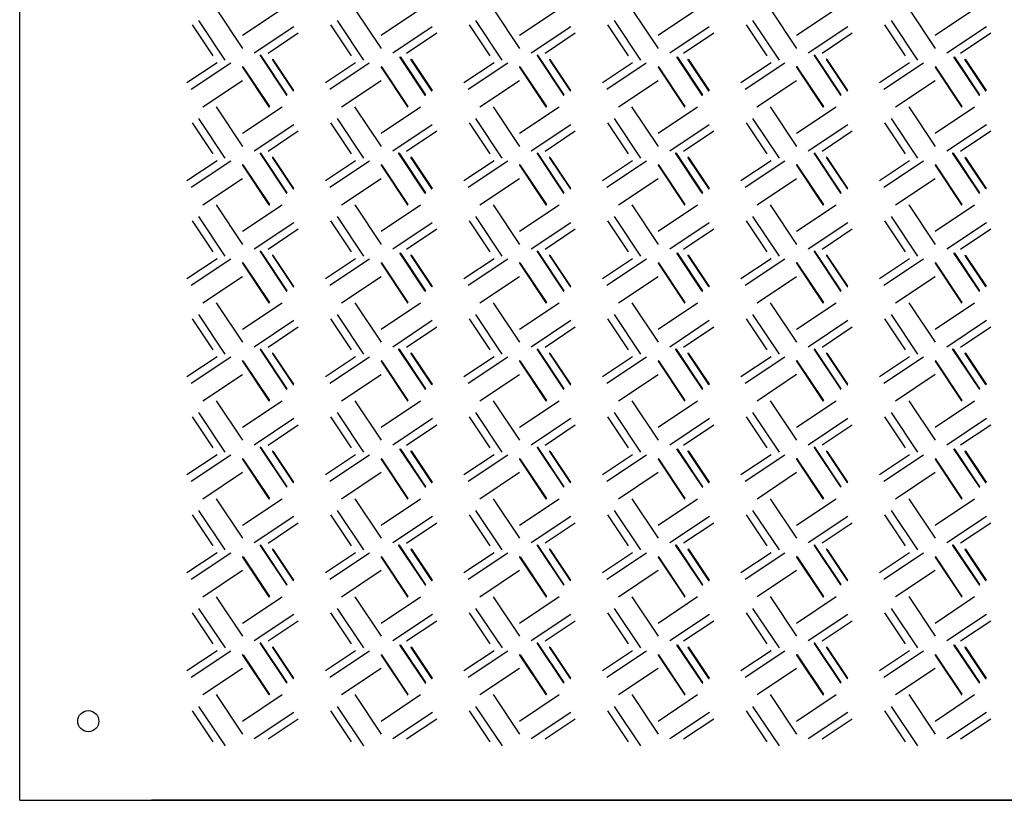
# Model space of a CAD drawing. Units: millimetres. Extents: x 3782 to 4482, y 201 to 801.
# Drawn here: x 3782 to 4155, y 201 to 496 of the extents above; entities that cross this region are included whole.
import ezdxf

# ---------------------------------------------------------------- set-up
doc = ezdxf.new("R2010")
doc.units = ezdxf.units.MM

msp = doc.modelspace()

# ---------------------------------------------------------------- linework, layer by layer
for p, q in [((3781.76, 200.6), (3781.76, 800.6)), ((3856.23, 500.51), (3866.24, 485.51)), ((3866.23, 490.51), (3881.23, 500.51)), ((3908.73, 500.51), (3918.74, 485.51)), ((3918.73, 490.51), (3933.73, 500.51)), ((3961.23, 500.51), (3971.24, 485.51)), ((3971.23, 490.51), (3986.23, 500.52)), ((4013.73, 500.51), (4023.74, 485.51)), ((4023.73, 490.51), (4038.73, 500.52)), ((4066.23, 500.52), (4076.24, 485.52)), ((4076.23, 490.52), (4091.23, 500.52)), ((4118.73, 500.52), (4128.74, 485.52)), ((4128.73, 490.52), (4143.73, 500.52)), ((3847.08, 494.41), (3854.91, 482.66)), ((3849.58, 496.07), (3859.58, 481.07)), ((3870.67, 483.86), (3885.67, 493.86)), ((3899.58, 494.41), (3907.41, 482.66)), ((3902.08, 496.07), (3912.08, 481.07)), ((3923.17, 483.86), (3938.17, 493.86)), ((3952.08, 494.41), (3959.91, 482.67)), ((3954.58, 496.08), (3964.58, 481.08)), ((3975.67, 483.86), (3990.67, 493.86)), ((4004.58, 494.41), (4012.41, 482.67)), ((4007.08, 496.08), (4017.08, 481.08)), ((4028.17, 483.86), (4043.17, 493.86)), ((4057.08, 494.41), (4064.91, 482.67)), ((4059.58, 496.08), (4069.58, 481.08)), ((4080.67, 483.86), (4095.67, 493.86)), ((4109.58, 494.41), (4117.41, 482.67)), ((4112.08, 496.08), (4122.08, 481.08)), ((4133.17, 483.86), (4148.17, 493.86)), ((3875.89, 483.73), (3887.34, 491.36)), ((3928.39, 483.73), (3939.84, 491.36)), ((3980.89, 483.73), (3992.34, 491.36)), ((4033.39, 483.73), (4044.84, 491.36)), ((4085.89, 483.74), (4097.34, 491.37)), ((4138.39, 483.74), (4149.84, 491.37)), ((3872.89, 482.82), (3882.89, 467.83)), ((3873.05, 482.94), (3883.06, 467.94)), ((3925.9, 482.06), (3935.39, 467.83)), ((3926.06, 482.18), (3935.56, 467.94)), ((3977.89, 482.83), (3987.89, 467.83)), ((3978.05, 482.94), (3988.06, 467.94)), ((4030.9, 482.07), (4040.39, 467.83)), ((4031.06, 482.18), (4040.56, 467.94)), ((4082.89, 482.83), (4092.89, 467.83)), ((4083.05, 482.94), (4093.06, 467.94)), ((4135.9, 482.07), (4145.39, 467.83)), ((4136.06, 482.18), (4145.56, 467.94)), ((3845.13, 472.54), (3856.58, 480.17)), ((3846.8, 470.04), (3861.79, 480.04)), ((3866.23, 478.39), (3876.23, 463.39)), ((3866.4, 478.5), (3876.4, 463.5)), ((3877.56, 481.23), (3885.39, 469.49)), ((3877.72, 481.34), (3885.55, 469.6)), ((3897.63, 472.54), (3909.08, 480.17)), ((3899.3, 470.04), (3914.29, 480.04)), ((3918.73, 478.39), (3928.73, 463.39)), ((3918.9, 478.5), (3928.9, 463.5)), ((3930.06, 481.23), (3937.89, 469.49)), ((3930.22, 481.34), (3938.05, 469.6)), ((3950.13, 472.54), (3961.58, 480.17)), ((3951.8, 470.04), (3966.79, 480.05)), ((3971.23, 478.39), (3981.23, 463.39)), ((3971.4, 478.5), (3981.4, 463.5)), ((3982.56, 481.24), (3990.39, 469.49)), ((3982.72, 481.35), (3990.55, 469.6)), ((4002.63, 472.54), (4014.08, 480.17)), ((4004.3, 470.04), (4019.29, 480.05)), ((4023.73, 478.39), (4033.73, 463.39)), ((4023.9, 478.5), (4033.9, 463.5)), ((4035.06, 481.24), (4042.89, 469.49)), ((4035.22, 481.35), (4043.05, 469.6)), ((4055.13, 472.54), (4066.58, 480.18)), ((4056.8, 470.05), (4071.79, 480.05)), ((4076.23, 478.39), (4086.23, 463.39)), ((4076.4, 478.5), (4086.4, 463.51)), ((4087.56, 481.24), (4095.39, 469.5)), ((4087.72, 481.35), (4095.55, 469.61)), ((4107.63, 472.54), (4119.08, 480.18)), ((4109.3, 470.05), (4124.29, 480.05)), ((4128.73, 478.39), (4138.73, 463.39)), ((4128.9, 478.5), (4138.9, 463.51)), ((4140.06, 481.24), (4147.89, 469.5)), ((4140.22, 481.35), (4148.05, 469.61)), ((3851.23, 463.39), (3866.23, 473.39)), ((3903.73, 463.39), (3918.73, 473.39)), ((3956.23, 463.39), (3971.23, 473.39)), ((4008.73, 463.39), (4023.73, 473.39)), ((4061.23, 463.39), (4076.23, 473.39)), ((4113.73, 463.39), (4128.73, 473.39)), ((3856.23, 463.39), (3866.24, 448.39)), ((3866.23, 453.39), (3881.23, 463.39)), ((3908.73, 463.39), (3918.74, 448.39)), ((3918.73, 453.39), (3933.73, 463.39)), ((3961.23, 463.39), (3971.24, 448.39)), ((3971.23, 453.39), (3986.23, 463.39)), ((4013.73, 463.39), (4023.74, 448.39)), ((4023.73, 453.39), (4038.73, 463.39)), ((4066.23, 463.39), (4076.24, 448.39)), ((4076.23, 453.39), (4091.23, 463.39)), ((4118.73, 463.39), (4128.74, 448.39)), ((4128.73, 453.39), (4143.73, 463.39)), ((3847.08, 457.28), (3854.91, 445.54)), ((3849.58, 458.95), (3859.58, 443.95)), ((3870.67, 446.73), (3885.67, 456.73)), ((3899.58, 457.28), (3907.41, 445.54)), ((3902.08, 458.95), (3912.08, 443.95)), ((3923.17, 446.73), (3938.17, 456.73)), ((3952.08, 457.29), (3959.91, 445.54)), ((3954.58, 458.95), (3964.58, 443.95)), ((3975.67, 446.73), (3990.67, 456.74)), ((4004.58, 457.29), (4012.41, 445.54)), ((4007.08, 458.95), (4017.08, 443.95)), ((4028.17, 446.73), (4043.17, 456.74)), ((4057.08, 457.29), (4064.91, 445.55)), ((4059.58, 458.95), (4069.58, 443.96)), ((4080.67, 446.74), (4095.67, 456.74)), ((4109.58, 457.29), (4117.41, 445.55)), ((4112.08, 458.95), (4122.08, 443.96)), ((4133.17, 446.74), (4148.17, 456.74)), ((3875.89, 446.6), (3887.34, 454.24)), ((3928.39, 446.6), (3939.84, 454.24)), ((3980.89, 446.61), (3992.34, 454.24)), ((4033.39, 446.61), (4044.84, 454.24)), ((4085.89, 446.61), (4097.34, 454.24)), ((4138.39, 446.61), (4149.84, 454.24)), ((3872.89, 445.7), (3882.89, 430.7)), ((3873.06, 445.81), (3883.06, 430.81)), ((3877.72, 444.22), (3885.56, 432.48)), ((3925.39, 445.7), (3935.39, 430.7)), ((3925.56, 445.81), (3935.56, 430.81)), ((3930.22, 444.22), (3938.06, 432.48)), ((3977.89, 445.7), (3987.89, 430.7)), ((3978.06, 445.81), (3988.06, 430.81)), ((3982.72, 444.22), (3990.56, 432.48)), ((4030.39, 445.7), (4040.39, 430.7)), ((4030.56, 445.81), (4040.56, 430.81)), ((4035.22, 444.22), (4043.06, 432.48)), ((4082.89, 445.71), (4092.89, 430.71)), ((4083.06, 445.82), (4093.06, 430.82)), ((4087.72, 444.23), (4095.56, 432.48)), ((4135.39, 445.71), (4145.39, 430.71)), ((4135.56, 445.82), (4145.56, 430.82)), ((4140.22, 444.23), (4148.06, 432.48)), ((3845.13, 435.41), (3856.58, 443.04)), ((3846.8, 432.92), (3861.8, 442.92)), ((3866.24, 441.26), (3876.24, 426.26)), ((3866.4, 441.37), (3876.4, 426.37)), ((3877.56, 444.11), (3885.39, 432.36)), ((3897.63, 435.41), (3909.08, 443.04)), ((3899.3, 432.92), (3914.3, 442.92)), ((3918.74, 441.26), (3928.74, 426.26)), ((3918.9, 441.37), (3928.9, 426.37)), ((3930.06, 444.11), (3937.89, 432.36)), ((3950.13, 435.42), (3961.58, 443.05)), ((3951.8, 432.92), (3966.8, 442.92)), ((3971.24, 441.26), (3981.24, 426.27)), ((3971.4, 441.38), (3981.4, 426.38)), ((3982.56, 444.11), (3990.39, 432.37)), ((4002.63, 435.42), (4014.08, 443.05)), ((4004.3, 432.92), (4019.3, 442.92)), ((4023.74, 441.26), (4033.74, 426.27)), ((4023.9, 441.38), (4033.9, 426.38)), ((4035.06, 444.11), (4042.89, 432.37)), ((4055.13, 435.42), (4066.58, 443.05)), ((4056.8, 432.92), (4071.8, 442.92)), ((4076.24, 441.27), (4086.24, 426.27)), ((4076.4, 441.38), (4086.4, 426.38)), ((4087.56, 444.11), (4095.39, 432.37)), ((4107.63, 435.42), (4119.08, 443.05)), ((4109.3, 432.92), (4124.3, 442.92)), ((4128.74, 441.27), (4138.74, 426.27)), ((4128.9, 441.38), (4138.9, 426.38)), ((4140.06, 444.11), (4147.89, 432.37)), ((3851.24, 426.26), (3866.24, 436.26)), ((3903.74, 426.26), (3918.74, 436.26)), ((3956.24, 426.26), (3971.24, 436.26)), ((4008.74, 426.26), (4023.74, 436.26)), ((4061.24, 426.27), (4076.24, 436.27)), ((4113.74, 426.27), (4128.74, 436.27)), ((3856.24, 426.26), (3866.24, 411.26)), ((3866.24, 416.26), (3881.24, 426.26)), ((3908.74, 426.26), (3918.74, 411.26)), ((3918.74, 416.26), (3933.74, 426.26)), ((3961.24, 426.26), (3971.24, 411.26)), ((3971.24, 416.26), (3986.24, 426.27)), ((4013.74, 426.26), (4023.74, 411.26)), ((4023.74, 416.26), (4038.74, 426.27)), ((4066.24, 426.27), (4076.24, 411.27)), ((4076.24, 416.27), (4091.24, 426.27)), ((4118.74, 426.27), (4128.74, 411.27)), ((4128.74, 416.27), (4143.74, 426.27)), ((3849.58, 421.82), (3859.58, 406.82)), ((3902.08, 421.82), (3912.08, 406.82)), ((3954.58, 421.83), (3964.58, 406.83)), ((4007.08, 421.83), (4017.08, 406.83)), ((4059.58, 421.83), (4069.58, 406.83)), ((4112.08, 421.83), (4122.08, 406.83)), ((3847.08, 420.16), (3854.91, 408.41)), ((3870.68, 409.61), (3885.67, 419.61)), ((3899.58, 420.16), (3907.41, 408.41)), ((3923.18, 409.61), (3938.17, 419.61)), ((3952.08, 420.16), (3959.91, 408.42)), ((3975.68, 409.61), (3990.67, 419.61)), ((4004.58, 420.16), (4012.41, 408.42)), ((4028.18, 409.61), (4043.17, 419.61)), ((4057.08, 420.16), (4064.91, 408.42)), ((4080.68, 409.61), (4095.67, 419.61)), ((4109.58, 420.16), (4117.41, 408.42)), ((4133.18, 409.61), (4148.17, 419.61)), ((3875.89, 409.48), (3887.34, 417.11)), ((3928.39, 409.48), (3939.84, 417.11)), ((3980.89, 409.48), (3992.34, 417.11)), ((4033.39, 409.48), (4044.84, 417.11)), ((4085.89, 409.49), (4097.34, 417.12)), ((4138.39, 409.49), (4149.84, 417.12)), ((3872.89, 408.57), (3882.89, 393.58)), ((3873.06, 408.69), (3883.06, 393.69)), ((3877.56, 406.98), (3885.39, 395.24)), ((3877.72, 407.09), (3885.56, 395.35)), ((3925.9, 407.81), (3935.39, 393.58)), ((3926.06, 407.93), (3935.56, 393.69)), ((3930.06, 406.98), (3937.89, 395.24)), ((3930.22, 407.09), (3938.06, 395.35)), ((3977.89, 408.58), (3987.89, 393.58)), ((3978.06, 408.69), (3988.06, 393.69)), ((3982.56, 406.99), (3990.39, 395.24)), ((3982.72, 407.1), (3990.56, 395.35)), ((4030.9, 407.82), (4040.39, 393.58)), ((4031.06, 407.93), (4040.56, 393.69)), ((4035.06, 406.99), (4042.89, 395.24)), ((4035.22, 407.1), (4043.06, 395.35)), ((4082.89, 408.58), (4092.89, 393.58)), ((4083.06, 408.69), (4093.06, 393.69)), ((4087.56, 406.99), (4095.39, 395.25)), ((4087.72, 407.1), (4095.56, 395.36)), ((4135.9, 407.82), (4145.39, 393.58)), ((4136.06, 407.93), (4145.56, 393.69)), ((4140.06, 406.99), (4147.89, 395.25)), ((4140.22, 407.1), (4148.06, 395.36)), ((3845.13, 398.29), (3856.58, 405.92)), ((3846.8, 395.79), (3861.8, 405.79)), ((3866.24, 404.14), (3876.24, 389.14)), ((3866.4, 404.25), (3876.4, 389.25)), ((3897.63, 398.29), (3909.08, 405.92)), ((3899.3, 395.79), (3914.3, 405.79)), ((3918.74, 404.14), (3928.74, 389.14)), ((3918.9, 404.25), (3928.9, 389.25)), ((3950.13, 398.29), (3961.58, 405.92)), ((3951.8, 395.79), (3966.8, 405.8)), ((3971.24, 404.14), (3981.24, 389.14)), ((3971.4, 404.25), (3981.4, 389.25)), ((4002.63, 398.29), (4014.08, 405.92)), ((4004.3, 395.79), (4019.3, 405.8)), ((4023.74, 404.14), (4033.74, 389.14)), ((4023.9, 404.25), (4033.9, 389.25)), ((4055.13, 398.29), (4066.58, 405.93)), ((4056.8, 395.8), (4071.8, 405.8)), ((4076.24, 404.14), (4086.24, 389.14)), ((4076.4, 404.25), (4086.4, 389.26)), ((4107.63, 398.29), (4119.08, 405.93)), ((4109.3, 395.8), (4124.3, 405.8)), ((4128.74, 404.14), (4138.74, 389.14)), ((4128.9, 404.25), (4138.9, 389.26)), ((3851.24, 389.14), (3866.24, 399.14)), ((3903.74, 389.14), (3918.74, 399.14)), ((3956.24, 389.14), (3971.24, 399.14)), ((4008.74, 389.14), (4023.74, 399.14)), ((4061.24, 389.14), (4076.24, 399.14)), ((4113.74, 389.14), (4128.74, 399.14)), ((3856.24, 389.14), (3866.24, 374.14)), ((3866.24, 379.14), (3881.24, 389.14)), ((3908.74, 389.14), (3918.74, 374.14)), ((3918.74, 379.14), (3933.74, 389.14)), ((3961.24, 389.14), (3971.24, 374.14)), ((3971.24, 379.14), (3986.24, 389.14)), ((4013.74, 389.14), (4023.74, 374.14)), ((4023.74, 379.14), (4038.74, 389.14)), ((4066.24, 389.14), (4076.24, 374.14)), ((4076.24, 379.14), (4091.24, 389.14)), ((4118.74, 389.14), (4128.74, 374.14)), ((4128.74, 379.14), (4143.74, 389.14)), ((3849.58, 384.7), (3859.58, 369.7)), ((3902.08, 384.7), (3912.08, 369.7)), ((3954.58, 384.7), (3964.58, 369.7)), ((4007.08, 384.7), (4017.08, 369.7)), ((4059.58, 384.7), (4069.58, 369.71)), ((4112.08, 384.7), (4122.08, 369.71)), ((3847.08, 383.03), (3854.91, 371.29)), ((3870.68, 372.48), (3885.67, 382.48)), ((3899.58, 383.03), (3907.41, 371.29)), ((3923.18, 372.48), (3938.17, 382.48)), ((3952.08, 383.04), (3959.91, 371.29)), ((3975.68, 372.48), (3990.67, 382.49)), ((4004.58, 383.04), (4012.41, 371.29)), ((4028.18, 372.48), (4043.17, 382.49)), ((4057.08, 383.04), (4064.91, 371.3)), ((4080.68, 372.49), (4095.67, 382.49)), ((4109.58, 383.04), (4117.41, 371.3)), ((4133.18, 372.49), (4148.17, 382.49)), ((3875.89, 372.35), (3887.34, 379.99)), ((3928.39, 372.35), (3939.84, 379.99)), ((3980.89, 372.36), (3992.34, 379.99)), ((4033.39, 372.36), (4044.84, 379.99)), ((4085.89, 372.36), (4097.34, 379.99)), ((4138.39, 372.36), (4149.84, 379.99)), ((3872.89, 371.45), (3882.9, 356.45)), ((3873.06, 371.56), (3883.06, 356.56)), ((3877.56, 369.86), (3885.39, 358.11)), ((3877.73, 369.97), (3885.56, 358.23)), ((3925.39, 371.45), (3935.4, 356.45)), ((3925.56, 371.56), (3935.56, 356.56)), ((3930.06, 369.86), (3937.89, 358.11)), ((3930.23, 369.97), (3938.06, 358.23)), ((3977.89, 371.45), (3987.9, 356.45)), ((3978.06, 371.56), (3988.06, 356.56)), ((3982.56, 369.86), (3990.39, 358.12)), ((3982.73, 369.97), (3990.56, 358.23)), ((4030.39, 371.45), (4040.4, 356.45)), ((4030.56, 371.56), (4040.56, 356.56)), ((4035.06, 369.86), (4042.89, 358.12)), ((4035.23, 369.97), (4043.06, 358.23)), ((4082.89, 371.46), (4092.9, 356.46)), ((4083.06, 371.57), (4093.06, 356.57)), ((4087.56, 369.86), (4095.39, 358.12)), ((4087.73, 369.98), (4095.56, 358.23)), ((4135.39, 371.46), (4145.4, 356.46)), ((4135.56, 371.57), (4145.56, 356.57)), ((4140.06, 369.86), (4147.89, 358.12)), ((4140.23, 369.98), (4148.06, 358.23)), ((3845.14, 361.16), (3856.58, 368.79)), ((3846.8, 358.67), (3861.8, 368.67)), ((3866.24, 367.01), (3876.24, 352.01)), ((3866.4, 367.12), (3876.41, 352.12)), ((3897.64, 361.16), (3909.08, 368.79)), ((3899.3, 358.67), (3914.3, 368.67)), ((3918.74, 367.01), (3928.74, 352.01)), ((3918.9, 367.12), (3928.91, 352.12)), ((3950.14, 361.17), (3961.58, 368.8)), ((3951.8, 358.67), (3966.8, 368.67)), ((3971.24, 367.01), (3981.24, 352.02)), ((3971.4, 367.13), (3981.41, 352.13)), ((4002.64, 361.17), (4014.08, 368.8)), ((4004.3, 358.67), (4019.3, 368.67)), ((4023.74, 367.01), (4033.74, 352.02)), ((4023.9, 367.13), (4033.91, 352.13)), ((4055.14, 361.17), (4066.58, 368.8)), ((4056.8, 358.67), (4071.8, 368.67)), ((4076.24, 367.02), (4086.24, 352.02)), ((4076.4, 367.13), (4086.41, 352.13)), ((4107.64, 361.17), (4119.08, 368.8)), ((4109.3, 358.67), (4124.3, 368.67)), ((4128.74, 367.02), (4138.74, 352.02)), ((4128.9, 367.13), (4138.91, 352.13)), ((3851.24, 352.01), (3866.24, 362.01)), ((3903.74, 352.01), (3918.74, 362.01)), ((3956.24, 352.01), (3971.24, 362.01)), ((4008.74, 352.01), (4023.74, 362.01)), ((4061.24, 352.02), (4076.24, 362.02)), ((4113.74, 352.02), (4128.74, 362.02)), ((3856.24, 352.01), (3866.24, 337.01)), ((3866.24, 342.01), (3881.24, 352.01)), ((3908.74, 352.01), (3918.74, 337.01)), ((3918.74, 342.01), (3933.74, 352.01)), ((3961.24, 352.01), (3971.24, 337.01)), ((3971.24, 342.01), (3986.24, 352.02)), ((4013.74, 352.01), (4023.74, 337.01)), ((4023.74, 342.01), (4038.74, 352.02)), ((4066.24, 352.02), (4076.24, 337.02)), ((4076.24, 342.02), (4091.24, 352.02)), ((4118.74, 352.02), (4128.74, 337.02)), ((4128.74, 342.02), (4143.74, 352.02)), ((3849.58, 347.57), (3859.58, 332.57)), ((3902.08, 347.57), (3912.08, 332.57)), ((3954.58, 347.58), (3964.58, 332.58)), ((4007.08, 347.58), (4017.08, 332.58)), ((4059.58, 347.58), (4069.58, 332.58)), ((4112.08, 347.58), (4122.08, 332.58)), ((3847.09, 345.91), (3854.92, 334.16)), ((3870.68, 335.36), (3885.68, 345.36)), ((3899.59, 345.91), (3907.42, 334.16)), ((3923.18, 335.36), (3938.18, 345.36)), ((3952.09, 345.91), (3959.92, 334.17)), ((3975.68, 335.36), (3990.68, 345.36)), ((4004.59, 345.91), (4012.42, 334.17)), ((4028.18, 335.36), (4043.18, 345.36)), ((4057.09, 345.91), (4064.92, 334.17)), ((4080.68, 335.36), (4095.68, 345.36)), ((4109.59, 345.91), (4117.42, 334.17)), ((4133.18, 335.36), (4148.18, 345.36)), ((3875.9, 335.23), (3887.34, 342.86)), ((3928.4, 335.23), (3939.84, 342.86)), ((3980.9, 335.23), (3992.34, 342.86)), ((4033.4, 335.23), (4044.84, 342.86)), ((4085.9, 335.24), (4097.34, 342.87)), ((4138.4, 335.24), (4149.84, 342.87)), ((3872.89, 334.32), (3882.9, 319.33)), ((3873.06, 334.44), (3883.06, 319.44)), ((3877.56, 332.73), (3885.39, 320.99)), ((3877.73, 332.84), (3885.56, 321.1)), ((3925.9, 333.56), (3935.4, 319.33)), ((3926.07, 333.68), (3935.56, 319.44)), ((3930.06, 332.73), (3937.89, 320.99)), ((3930.23, 332.84), (3938.06, 321.1)), ((3977.89, 334.33), (3987.9, 319.33)), ((3978.06, 334.44), (3988.06, 319.44)), ((3982.56, 332.74), (3990.39, 320.99)), ((3982.73, 332.85), (3990.56, 321.1)), ((4030.9, 333.57), (4040.4, 319.33)), ((4031.07, 333.68), (4040.56, 319.44)), ((4035.06, 332.74), (4042.89, 320.99)), ((4035.23, 332.85), (4043.06, 321.1)), ((4082.89, 334.33), (4092.9, 319.33)), ((4083.06, 334.44), (4093.06, 319.44)), ((4087.56, 332.74), (4095.39, 321)), ((4087.73, 332.85), (4095.56, 321.11)), ((4135.9, 333.57), (4145.4, 319.33)), ((4136.07, 333.68), (4145.56, 319.44)), ((4140.06, 332.74), (4147.89, 321)), ((4140.23, 332.85), (4148.06, 321.11)), ((3845.14, 324.04), (3856.58, 331.67)), ((3846.8, 321.54), (3861.8, 331.54)), ((3866.24, 329.89), (3876.24, 314.89)), ((3866.4, 330), (3876.41, 315)), ((3897.64, 324.04), (3909.08, 331.67)), ((3899.3, 321.54), (3914.3, 331.54)), ((3918.74, 329.89), (3928.74, 314.89)), ((3918.9, 330), (3928.91, 315)), ((3950.14, 324.04), (3961.58, 331.67)), ((3951.8, 321.54), (3966.8, 331.55)), ((3971.24, 329.89), (3981.24, 314.89)), ((3971.4, 330), (3981.41, 315)), ((4002.64, 324.04), (4014.08, 331.67)), ((4004.3, 321.54), (4019.3, 331.55)), ((4023.74, 329.89), (4033.74, 314.89)), ((4023.9, 330), (4033.91, 315)), ((4055.14, 324.04), (4066.58, 331.68)), ((4056.8, 321.55), (4071.8, 331.55)), ((4076.24, 329.89), (4086.24, 314.89)), ((4076.4, 330), (4086.41, 315.01)), ((4107.64, 324.04), (4119.08, 331.68)), ((4109.3, 321.55), (4124.3, 331.55)), ((4128.74, 329.89), (4138.74, 314.89)), ((4128.9, 330), (4138.91, 315.01)), ((3851.24, 314.89), (3866.24, 324.89)), ((3903.74, 314.89), (3918.74, 324.89)), ((3956.24, 314.89), (3971.24, 324.89)), ((4008.74, 314.89), (4023.74, 324.89)), ((4061.24, 314.89), (4076.24, 324.89)), ((4113.74, 314.89), (4128.74, 324.89)), ((3856.24, 314.89), (3866.24, 299.89)), ((3866.24, 304.89), (3881.24, 314.89)), ((3908.74, 314.89), (3918.74, 299.89)), ((3918.74, 304.89), (3933.74, 314.89)), ((3961.24, 314.89), (3971.24, 299.89)), ((3971.24, 304.89), (3986.24, 314.89)), ((4013.74, 314.89), (4023.74, 299.89)), ((4023.74, 304.89), (4038.74, 314.89)), ((4066.24, 314.89), (4076.24, 299.89)), ((4076.24, 304.89), (4091.24, 314.89)), ((4118.74, 314.89), (4128.74, 299.89)), ((4128.74, 304.89), (4143.74, 314.89)), ((3849.58, 310.45), (3859.58, 295.45)), ((3902.08, 310.45), (3912.08, 295.45)), ((3954.58, 310.45), (3964.58, 295.45)), ((4007.08, 310.45), (4017.08, 295.45)), ((4059.58, 310.45), (4069.58, 295.46)), ((4112.08, 310.45), (4122.08, 295.46)), ((3847.09, 308.78), (3854.92, 297.04)), ((3870.68, 298.23), (3885.68, 308.23)), ((3899.59, 308.78), (3907.42, 297.04)), ((3923.18, 298.23), (3938.18, 308.23)), ((3952.09, 308.79), (3959.92, 297.04)), ((3975.68, 298.23), (3990.68, 308.24)), ((4004.59, 308.79), (4012.42, 297.04)), ((4028.18, 298.23), (4043.18, 308.24)), ((4057.09, 308.79), (4064.92, 297.05)), ((4080.68, 298.24), (4095.68, 308.24)), ((4109.59, 308.79), (4117.42, 297.05)), ((4133.18, 298.24), (4148.18, 308.24)), ((3875.9, 298.1), (3887.34, 305.74)), ((3928.4, 298.1), (3939.84, 305.74)), ((3980.9, 298.11), (3992.34, 305.74)), ((4033.4, 298.11), (4044.84, 305.74)), ((4085.9, 298.11), (4097.34, 305.74)), ((4138.4, 298.11), (4149.84, 305.74)), ((3872.9, 297.2), (3882.9, 282.2)), ((3873.06, 297.31), (3883.06, 282.31)), ((3877.56, 295.61), (3885.39, 283.86)), ((3877.73, 295.72), (3885.56, 283.98)), ((3925.4, 297.2), (3935.4, 282.2)), ((3925.56, 297.31), (3935.56, 282.31)), ((3930.06, 295.61), (3937.89, 283.86)), ((3930.23, 295.72), (3938.06, 283.98)), ((3977.9, 297.2), (3987.9, 282.2)), ((3978.06, 297.31), (3988.06, 282.31)), ((3982.56, 295.61), (3990.39, 283.87)), ((3982.73, 295.72), (3990.56, 283.98)), ((4030.4, 297.2), (4040.4, 282.2)), ((4030.56, 297.31), (4040.56, 282.31)), ((4035.06, 295.61), (4042.89, 283.87)), ((4035.23, 295.72), (4043.06, 283.98)), ((4082.9, 297.21), (4092.9, 282.21)), ((4083.06, 297.32), (4093.06, 282.32)), ((4087.56, 295.61), (4095.39, 283.87)), ((4087.73, 295.73), (4095.56, 283.98)), ((4135.4, 297.21), (4145.4, 282.21)), ((4135.56, 297.32), (4145.56, 282.32)), ((4140.06, 295.61), (4147.89, 283.87)), ((4140.23, 295.73), (4148.06, 283.98)), ((3845.14, 286.91), (3856.59, 294.54)), ((3846.8, 284.42), (3861.8, 294.42)), ((3866.24, 292.76), (3876.24, 277.76)), ((3866.41, 292.87), (3876.41, 277.87)), ((3897.64, 286.91), (3909.09, 294.54)), ((3899.3, 284.42), (3914.3, 294.42)), ((3918.74, 292.76), (3928.74, 277.76)), ((3918.91, 292.87), (3928.91, 277.87)), ((3950.14, 286.92), (3961.59, 294.55)), ((3951.8, 284.42), (3966.8, 294.42)), ((3971.24, 292.76), (3981.24, 277.77)), ((3971.41, 292.88), (3981.41, 277.88)), ((4002.64, 286.92), (4014.09, 294.55)), ((4004.3, 284.42), (4019.3, 294.42)), ((4023.74, 292.76), (4033.74, 277.77)), ((4023.91, 292.88), (4033.91, 277.88)), ((4055.14, 286.92), (4066.59, 294.55)), ((4056.8, 284.42), (4071.8, 294.42)), ((4076.24, 292.77), (4086.24, 277.77)), ((4076.41, 292.88), (4086.41, 277.88)), ((4107.64, 286.92), (4119.09, 294.55)), ((4109.3, 284.42), (4124.3, 294.42)), ((4128.74, 292.77), (4138.74, 277.77)), ((4128.91, 292.88), (4138.91, 277.88)), ((3851.24, 277.76), (3866.24, 287.76)), ((3903.74, 277.76), (3918.74, 287.76)), ((3956.24, 277.76), (3971.24, 287.76)), ((4008.74, 277.76), (4023.74, 287.76)), ((4061.24, 277.77), (4076.24, 287.77)), ((4113.74, 277.77), (4128.74, 287.77)), ((3856.24, 277.76), (3866.24, 262.76)), ((3866.24, 267.76), (3881.24, 277.76)), ((3908.74, 277.76), (3918.74, 262.76)), ((3918.74, 267.76), (3933.74, 277.76)), ((3961.24, 277.76), (3971.24, 262.76)), ((3971.24, 267.76), (3986.24, 277.77)), ((4013.74, 277.76), (4023.74, 262.76)), ((4023.74, 267.76), (4038.74, 277.77)), ((4066.24, 277.77), (4076.24, 262.77)), ((4076.24, 267.77), (4091.24, 277.77)), ((4118.74, 277.77), (4128.74, 262.77)), ((4128.74, 267.77), (4143.74, 277.77)), ((3849.59, 273.32), (3859.59, 258.32)), ((3902.09, 273.32), (3912.09, 258.32)), ((3954.59, 273.33), (3964.59, 258.33)), ((4007.09, 273.33), (4017.09, 258.33)), ((4059.59, 273.33), (4069.59, 258.33)), ((4112.09, 273.33), (4122.09, 258.33)), ((3847.09, 271.66), (3854.92, 259.91)), ((3870.68, 261.11), (3885.68, 271.11)), ((3899.59, 271.66), (3907.42, 259.91)), ((3923.18, 261.11), (3938.18, 271.11)), ((3952.09, 271.66), (3959.92, 259.92)), ((3975.68, 261.11), (3990.68, 271.11)), ((4004.59, 271.66), (4012.42, 259.92)), ((4028.18, 261.11), (4043.18, 271.11)), ((4057.09, 271.66), (4064.92, 259.92)), ((4080.68, 261.11), (4095.68, 271.11)), ((4109.59, 271.66), (4117.42, 259.92)), ((4133.18, 261.11), (4148.18, 271.11)), ((3875.9, 260.98), (3887.34, 268.61)), ((3928.4, 260.98), (3939.84, 268.61)), ((3980.9, 260.98), (3992.34, 268.61)), ((4033.4, 260.98), (4044.84, 268.61)), ((4085.9, 260.99), (4097.34, 268.62)), ((4138.4, 260.99), (4149.84, 268.62)), ((3872.9, 260.07), (3882.9, 245.08)), ((3873.06, 260.19), (3883.06, 245.19)), ((3877.56, 258.48), (3885.39, 246.74)), ((3877.73, 258.59), (3885.56, 246.85)), ((3925.9, 259.31), (3935.4, 245.08)), ((3926.07, 259.43), (3935.56, 245.19)), ((3930.06, 258.48), (3937.89, 246.74)), ((3930.23, 258.59), (3938.06, 246.85)), ((3977.9, 260.08), (3987.9, 245.08)), ((3978.06, 260.19), (3988.06, 245.19)), ((3982.56, 258.49), (3990.39, 246.74)), ((3982.73, 258.6), (3990.56, 246.85)), ((4030.9, 259.32), (4040.4, 245.08)), ((4031.07, 259.43), (4040.56, 245.19)), ((4035.06, 258.49), (4042.89, 246.74)), ((4035.23, 258.6), (4043.06, 246.85)), ((4082.9, 260.08), (4092.9, 245.08)), ((4083.06, 260.19), (4093.06, 245.19)), ((4087.56, 258.49), (4095.39, 246.75)), ((4087.73, 258.6), (4095.56, 246.86)), ((4135.9, 259.32), (4145.4, 245.08)), ((4136.07, 259.43), (4145.56, 245.19)), ((4140.06, 258.49), (4147.89, 246.75)), ((4140.23, 258.6), (4148.06, 246.86)), ((3845.14, 249.79), (3856.59, 257.42)), ((3846.8, 247.29), (3861.8, 257.29)), ((3866.24, 255.64), (3876.24, 240.64)), ((3866.41, 255.75), (3876.41, 240.75)), ((3897.64, 249.79), (3909.09, 257.42)), ((3899.3, 247.29), (3914.3, 257.29)), ((3918.74, 255.64), (3928.74, 240.64)), ((3918.91, 255.75), (3928.91, 240.75)), ((3950.14, 249.79), (3961.59, 257.42)), ((3951.8, 247.29), (3966.8, 257.3)), ((3971.24, 255.64), (3981.24, 240.64)), ((3971.41, 255.75), (3981.41, 240.75)), ((4002.64, 249.79), (4014.09, 257.42)), ((4004.3, 247.29), (4019.3, 257.3)), ((4023.74, 255.64), (4033.74, 240.64)), ((4023.91, 255.75), (4033.91, 240.75)), ((4055.14, 249.79), (4066.59, 257.43)), ((4056.8, 247.3), (4071.8, 257.3)), ((4076.24, 255.64), (4086.24, 240.64)), ((4076.41, 255.75), (4086.41, 240.76)), ((4107.64, 249.79), (4119.09, 257.43)), ((4109.3, 247.3), (4124.3, 257.3)), ((4128.74, 255.64), (4138.74, 240.64)), ((4128.91, 255.75), (4138.91, 240.76)), ((3851.24, 240.64), (3866.24, 250.64)), ((3903.74, 240.64), (3918.74, 250.64)), ((3956.24, 240.64), (3971.24, 250.64)), ((4008.74, 240.64), (4023.74, 250.64)), ((4061.24, 240.64), (4076.24, 250.64)), ((4113.74, 240.64), (4128.74, 250.64)), ((3856.24, 240.64), (3866.24, 225.64)), ((3866.24, 230.64), (3881.24, 240.64)), ((3908.74, 240.64), (3918.74, 225.64)), ((3918.74, 230.64), (3933.74, 240.64)), ((3961.24, 240.64), (3971.24, 225.64)), ((3971.24, 230.64), (3986.24, 240.64)), ((4013.74, 240.64), (4023.74, 225.64)), ((4023.74, 230.64), (4038.74, 240.64)), ((4066.24, 240.64), (4076.24, 225.64)), ((4076.24, 230.64), (4091.24, 240.64)), ((4118.74, 240.64), (4128.74, 225.64)), ((4128.74, 230.64), (4143.74, 240.64)), ((3849.59, 236.2), (3859.59, 221.2)), ((3902.09, 236.2), (3912.09, 221.2)), ((3954.59, 236.2), (3964.59, 221.2)), ((4007.09, 236.2), (4017.09, 221.2)), ((4059.59, 236.2), (4069.59, 221.21)), ((4112.09, 236.2), (4122.09, 221.21)), ((3847.09, 234.53), (3854.92, 222.79)), ((3870.68, 223.98), (3885.68, 233.98)), ((3875.9, 223.85), (3887.34, 231.49)), ((3899.59, 234.53), (3907.42, 222.79)), ((3923.18, 223.98), (3938.18, 233.98)), ((3928.4, 223.85), (3939.84, 231.49)), ((3952.09, 234.54), (3959.92, 222.79)), ((3975.68, 223.98), (3990.68, 233.99)), ((3980.9, 223.86), (3992.34, 231.49)), ((4004.59, 234.54), (4012.42, 222.79)), ((4028.18, 223.98), (4043.18, 233.99)), ((4033.4, 223.86), (4044.84, 231.49)), ((4057.09, 234.54), (4064.92, 222.8)), ((4080.68, 223.99), (4095.68, 233.99)), ((4085.9, 223.86), (4097.34, 231.49)), ((4109.59, 234.54), (4117.42, 222.8)), ((4133.18, 223.99), (4148.18, 233.99)), ((4138.4, 223.86), (4149.84, 231.49)), ((3781.76, 200.6), (4481.76, 200.6)), ((4431.76, 200.6), (3831.76, 200.6))]:
    msp.add_line(p, q)
msp.add_circle((3807.76, 230.6), 4)
for centre, start, end in [((3872.97, 482.88), 33.6951, 213.6951), ((3925.98, 482.12), 33.6951, 213.6951), ((3977.97, 482.88), 33.6951, 213.6951), ((4030.98, 482.12), 33.6951, 213.6951), ((4082.97, 482.89), 33.6951, 213.6951), ((4135.98, 482.13), 33.6951, 213.6951), ((3866.32, 478.44), 33.6951, 213.6951), ((3877.64, 481.29), 33.6951, 213.6951), ((3918.82, 478.44), 33.6951, 213.6951), ((3930.14, 481.29), 33.6951, 213.6951), ((3971.32, 478.45), 33.6951, 213.6951), ((3982.64, 481.29), 33.6951, 213.6951), ((4023.82, 478.45), 33.6951, 213.6951), ((4035.14, 481.29), 33.6951, 213.6951), ((4076.32, 478.45), 33.6951, 213.6951), ((4087.64, 481.3), 33.6951, 213.6951), ((4128.82, 478.45), 33.6951, 213.6951), ((4140.14, 481.3), 33.6951, 213.6951), ((3882.97, 467.88), 213.6951, 33.6951), ((3885.47, 469.55), 213.6951, 33.6951), ((3935.47, 467.88), 213.6951, 33.6951), ((3937.97, 469.55), 213.6951, 33.6951), ((3987.97, 467.88), 213.6951, 33.6951), ((3990.47, 469.55), 213.6951, 33.6951), ((4040.47, 467.88), 213.6951, 33.6951), ((4042.97, 469.55), 213.6951, 33.6951), ((4092.97, 467.89), 213.6951, 33.6951), ((4095.47, 469.55), 213.6951, 33.6951), ((4145.47, 467.89), 213.6951, 33.6951), ((4147.97, 469.55), 213.6951, 33.6951), ((3876.32, 463.44), 213.6951, 33.6951), ((3928.82, 463.44), 213.6951, 33.6951), ((3981.32, 463.45), 213.6951, 33.6951), ((4033.82, 463.45), 213.6951, 33.6951), ((4086.32, 463.45), 213.6951, 33.6951), ((4138.82, 463.45), 213.6951, 33.6951), ((3872.97, 445.76), 33.6951, 213.6951), ((3877.64, 444.16), 33.6951, 213.6951), ((3925.47, 445.76), 33.6951, 213.6951), ((3930.14, 444.16), 33.6951, 213.6951), ((3977.97, 445.76), 33.6951, 213.6951), ((3982.64, 444.17), 33.6951, 213.6951), ((4030.47, 445.76), 33.6951, 213.6951), ((4035.14, 444.17), 33.6951, 213.6951), ((4082.97, 445.76), 33.6951, 213.6951), ((4087.64, 444.17), 33.6951, 213.6951), ((4135.47, 445.76), 33.6951, 213.6951), ((4140.14, 444.17), 33.6951, 213.6951), ((3866.32, 441.32), 33.6951, 213.6951), ((3918.82, 441.32), 33.6951, 213.6951), ((3971.32, 441.32), 33.6951, 213.6951), ((4023.82, 441.32), 33.6951, 213.6951), ((4076.32, 441.32), 33.6951, 213.6951), ((4128.82, 441.32), 33.6951, 213.6951), ((3882.98, 430.76), 213.6951, 33.6951), ((3885.47, 432.42), 213.6951, 33.6951), ((3935.48, 430.76), 213.6951, 33.6951), ((3937.97, 432.42), 213.6951, 33.6951), ((3987.98, 430.76), 213.6951, 33.6951), ((3990.47, 432.42), 213.6951, 33.6951), ((4040.48, 430.76), 213.6951, 33.6951), ((4042.97, 432.42), 213.6951, 33.6951), ((4092.98, 430.76), 213.6951, 33.6951), ((4095.47, 432.43), 213.6951, 33.6951), ((4145.48, 430.76), 213.6951, 33.6951), ((4147.97, 432.43), 213.6951, 33.6951), ((3876.32, 426.32), 213.6951, 33.6951), ((3928.82, 426.32), 213.6951, 33.6951), ((3981.32, 426.32), 213.6951, 33.6951), ((4033.82, 426.32), 213.6951, 33.6951), ((4086.32, 426.32), 213.6951, 33.6951), ((4138.82, 426.32), 213.6951, 33.6951), ((3872.97, 408.63), 33.6951, 213.6951), ((3877.64, 407.04), 33.6951, 213.6951), ((3925.98, 407.87), 33.6951, 213.6951), ((3930.14, 407.04), 33.6951, 213.6951), ((3977.97, 408.63), 33.6951, 213.6951), ((3982.64, 407.04), 33.6951, 213.6951), ((4030.98, 407.87), 33.6951, 213.6951), ((4035.14, 407.04), 33.6951, 213.6951), ((4082.97, 408.64), 33.6951, 213.6951), ((4087.64, 407.05), 33.6951, 213.6951), ((4135.98, 407.88), 33.6951, 213.6951), ((4140.14, 407.05), 33.6951, 213.6951), ((3866.32, 404.19), 33.6951, 213.6951), ((3918.82, 404.19), 33.6951, 213.6951), ((3971.32, 404.2), 33.6951, 213.6951), ((4023.82, 404.2), 33.6951, 213.6951), ((4076.32, 404.2), 33.6951, 213.6951), ((4128.82, 404.2), 33.6951, 213.6951), ((3882.98, 393.63), 213.6951, 33.6951), ((3885.47, 395.3), 213.6951, 33.6951), ((3935.48, 393.63), 213.6951, 33.6951), ((3937.97, 395.3), 213.6951, 33.6951), ((3987.98, 393.63), 213.6951, 33.6951), ((3990.47, 395.3), 213.6951, 33.6951), ((4040.48, 393.63), 213.6951, 33.6951), ((4042.97, 395.3), 213.6951, 33.6951), ((4092.98, 393.64), 213.6951, 33.6951), ((4095.47, 395.3), 213.6951, 33.6951), ((4145.48, 393.64), 213.6951, 33.6951), ((4147.97, 395.3), 213.6951, 33.6951), ((3876.32, 389.19), 213.6951, 33.6951), ((3928.82, 389.19), 213.6951, 33.6951), ((3981.32, 389.2), 213.6951, 33.6951), ((4033.82, 389.2), 213.6951, 33.6951), ((4086.32, 389.2), 213.6951, 33.6951), ((4138.82, 389.2), 213.6951, 33.6951), ((3872.98, 371.51), 33.6951, 213.6951), ((3877.64, 369.91), 33.6951, 213.6951), ((3925.48, 371.51), 33.6951, 213.6951), ((3930.14, 369.91), 33.6951, 213.6951), ((3977.98, 371.51), 33.6951, 213.6951), ((3982.64, 369.92), 33.6951, 213.6951), ((4030.48, 371.51), 33.6951, 213.6951), ((4035.14, 369.92), 33.6951, 213.6951), ((4082.98, 371.51), 33.6951, 213.6951), ((4087.64, 369.92), 33.6951, 213.6951), ((4135.48, 371.51), 33.6951, 213.6951), ((4140.14, 369.92), 33.6951, 213.6951), ((3866.32, 367.07), 33.6951, 213.6951), ((3918.82, 367.07), 33.6951, 213.6951), ((3971.32, 367.07), 33.6951, 213.6951), ((4023.82, 367.07), 33.6951, 213.6951), ((4076.32, 367.07), 33.6951, 213.6951), ((4128.82, 367.07), 33.6951, 213.6951), ((3882.98, 356.51), 213.6951, 33.6951), ((3885.47, 358.17), 213.6951, 33.6951), ((3935.48, 356.51), 213.6951, 33.6951), ((3937.97, 358.17), 213.6951, 33.6951), ((3987.98, 356.51), 213.6951, 33.6951), ((3990.47, 358.17), 213.6951, 33.6951), ((4040.48, 356.51), 213.6951, 33.6951), ((4042.97, 358.17), 213.6951, 33.6951), ((4092.98, 356.51), 213.6951, 33.6951), ((4095.47, 358.18), 213.6951, 33.6951), ((4145.48, 356.51), 213.6951, 33.6951), ((4147.97, 358.18), 213.6951, 33.6951), ((3876.32, 352.07), 213.6951, 33.6951), ((3928.82, 352.07), 213.6951, 33.6951), ((3981.32, 352.07), 213.6951, 33.6951), ((4033.82, 352.07), 213.6951, 33.6951), ((4086.32, 352.07), 213.6951, 33.6951), ((4138.82, 352.07), 213.6951, 33.6951), ((3872.98, 334.38), 33.6951, 213.6951), ((3877.64, 332.79), 33.6951, 213.6951), ((3925.98, 333.62), 33.6951, 213.6951), ((3930.14, 332.79), 33.6951, 213.6951), ((3977.98, 334.38), 33.6951, 213.6951), ((3982.64, 332.79), 33.6951, 213.6951), ((4030.98, 333.62), 33.6951, 213.6951), ((4035.14, 332.79), 33.6951, 213.6951), ((4082.98, 334.39), 33.6951, 213.6951), ((4087.64, 332.8), 33.6951, 213.6951), ((4135.98, 333.63), 33.6951, 213.6951), ((4140.14, 332.8), 33.6951, 213.6951), ((3866.32, 329.94), 33.6951, 213.6951), ((3918.82, 329.94), 33.6951, 213.6951), ((3971.32, 329.95), 33.6951, 213.6951), ((4023.82, 329.95), 33.6951, 213.6951), ((4076.32, 329.95), 33.6951, 213.6951), ((4128.82, 329.95), 33.6951, 213.6951), ((3885.47, 321.05), 213.6951, 33.6951), ((3937.97, 321.05), 213.6951, 33.6951), ((3990.47, 321.05), 213.6951, 33.6951), ((4042.97, 321.05), 213.6951, 33.6951), ((4095.47, 321.05), 213.6951, 33.6951), ((4147.97, 321.05), 213.6951, 33.6951), ((3882.98, 319.38), 213.6951, 33.6951), ((3935.48, 319.38), 213.6951, 33.6951), ((3987.98, 319.38), 213.6951, 33.6951), ((4040.48, 319.38), 213.6951, 33.6951), ((4092.98, 319.39), 213.6951, 33.6951), ((4145.48, 319.39), 213.6951, 33.6951), ((3876.32, 314.94), 213.6951, 33.6951), ((3928.82, 314.94), 213.6951, 33.6951), ((3981.32, 314.95), 213.6951, 33.6951), ((4033.82, 314.95), 213.6951, 33.6951), ((4086.32, 314.95), 213.6951, 33.6951), ((4138.82, 314.95), 213.6951, 33.6951), ((3872.98, 297.26), 33.6951, 213.6951), ((3877.65, 295.66), 33.6951, 213.6951), ((3925.48, 297.26), 33.6951, 213.6951), ((3930.15, 295.66), 33.6951, 213.6951), ((3977.98, 297.26), 33.6951, 213.6951), ((3982.65, 295.67), 33.6951, 213.6951), ((4030.48, 297.26), 33.6951, 213.6951), ((4035.15, 295.67), 33.6951, 213.6951), ((4082.98, 297.26), 33.6951, 213.6951), ((4087.65, 295.67), 33.6951, 213.6951), ((4135.48, 297.26), 33.6951, 213.6951), ((4140.15, 295.67), 33.6951, 213.6951), ((3866.32, 292.82), 33.6951, 213.6951), ((3918.82, 292.82), 33.6951, 213.6951), ((3971.32, 292.82), 33.6951, 213.6951), ((4023.82, 292.82), 33.6951, 213.6951), ((4076.32, 292.82), 33.6951, 213.6951), ((4128.82, 292.82), 33.6951, 213.6951), ((3885.48, 283.92), 213.6951, 33.6951), ((3937.98, 283.92), 213.6951, 33.6951), ((3990.48, 283.92), 213.6951, 33.6951), ((4042.98, 283.92), 213.6951, 33.6951), ((4095.48, 283.93), 213.6951, 33.6951), ((4147.98, 283.93), 213.6951, 33.6951), ((3882.98, 282.26), 213.6951, 33.6951), ((3935.48, 282.26), 213.6951, 33.6951), ((3987.98, 282.26), 213.6951, 33.6951), ((4040.48, 282.26), 213.6951, 33.6951), ((4092.98, 282.26), 213.6951, 33.6951), ((4145.48, 282.26), 213.6951, 33.6951), ((3876.33, 277.82), 213.6951, 33.6951), ((3928.83, 277.82), 213.6951, 33.6951), ((3981.33, 277.82), 213.6951, 33.6951), ((4033.83, 277.82), 213.6951, 33.6951), ((4086.33, 277.82), 213.6951, 33.6951), ((4138.83, 277.82), 213.6951, 33.6951), ((3872.98, 260.13), 33.6951, 213.6951), ((3877.65, 258.54), 33.6951, 213.6951), ((3925.99, 259.37), 33.6951, 213.6951), ((3930.15, 258.54), 33.6951, 213.6951), ((3977.98, 260.13), 33.6951, 213.6951), ((3982.65, 258.54), 33.6951, 213.6951), ((4030.99, 259.37), 33.6951, 213.6951), ((4035.15, 258.54), 33.6951, 213.6951), ((4082.98, 260.14), 33.6951, 213.6951), ((4087.65, 258.55), 33.6951, 213.6951), ((4135.99, 259.38), 33.6951, 213.6951), ((4140.15, 258.55), 33.6951, 213.6951), ((3866.32, 255.69), 33.6951, 213.6951), ((3918.82, 255.69), 33.6951, 213.6951), ((3971.32, 255.7), 33.6951, 213.6951), ((4023.82, 255.7), 33.6951, 213.6951), ((4076.32, 255.7), 33.6951, 213.6951), ((4128.82, 255.7), 33.6951, 213.6951), ((3885.48, 246.8), 213.6951, 33.6951), ((3937.98, 246.8), 213.6951, 33.6951), ((3990.48, 246.8), 213.6951, 33.6951), ((4042.98, 246.8), 213.6951, 33.6951), ((4095.48, 246.8), 213.6951, 33.6951), ((4147.98, 246.8), 213.6951, 33.6951), ((3882.98, 245.13), 213.6951, 33.6951), ((3935.48, 245.13), 213.6951, 33.6951), ((3987.98, 245.13), 213.6951, 33.6951), ((4040.48, 245.13), 213.6951, 33.6951), ((4092.98, 245.14), 213.6951, 33.6951), ((4145.48, 245.14), 213.6951, 33.6951), ((3876.33, 240.69), 213.6951, 33.6951), ((3928.83, 240.69), 213.6951, 33.6951), ((3981.33, 240.7), 213.6951, 33.6951), ((4033.83, 240.7), 213.6951, 33.6951), ((4086.33, 240.7), 213.6951, 33.6951), ((4138.83, 240.7), 213.6951, 33.6951)]:
    msp.add_arc(centre, 0.1, start, end)

doc.saveas('drawing.dxf')
